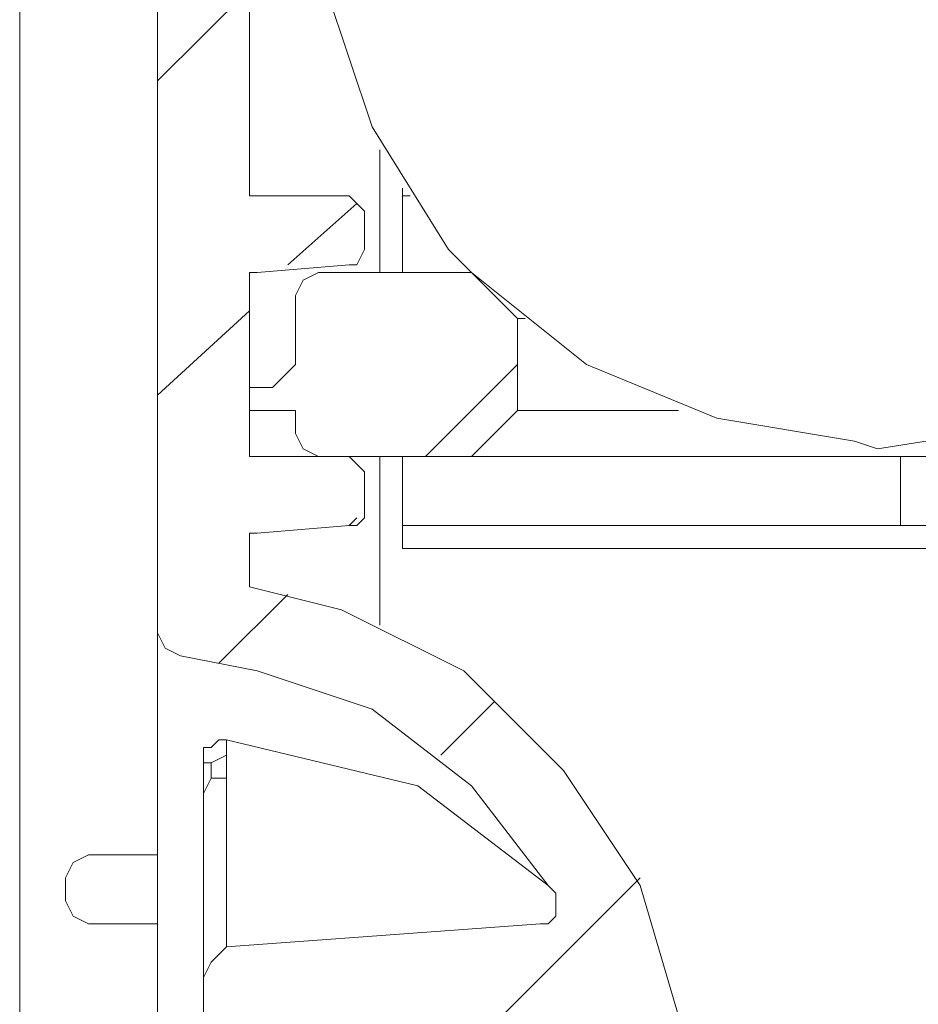
# Model space of a CAD drawing. Units: millimetres. Extents: x -77 to 73, y -61 to 87.
# Drawn here: x -26 to -20, y 14 to 21 of the extents above; entities that cross this region are included whole.
import ezdxf

# ---------------------------------------------------------------- set-up
doc = ezdxf.new("R2010")
doc.units = ezdxf.units.MM
doc.header["$MEASUREMENT"] = 0
doc.layers.add('Ebene 1', color=7, linetype='Continuous')

msp = doc.modelspace()

# ---------------------------------------------------------------- linework, layer by layer
at = {"layer": 'Ebene 1', "lineweight": 18}
for points in [[(-26.0037, 36.6951), (-26.0037, 36.6951), (-26.0037, 8.2259), (-26.0037, 8.2259)], [(-26.0037, 36.6951), (-26.0037, 36.6951), (-26.0037, 8.2259), (-26.0037, 8.2259)], [(-26.0037, 36.6951), (-26.0037, 36.6951), (-26.0037, 8.2259), (-26.0037, 8.2259)], [(-25.0512, 16.428), (-25.0512, 16.428), (-25.0512, 36.5363), (-25.0512, 36.5363)], [(-24.4162, 19.4442), (-24.4162, 19.4442), (-24.4162, 28.2813), (-24.4162, 28.2813)], [(-25.0512, 20.238), (-25.0512, 20.238), (-24.4162, 20.873), (-24.4162, 20.873)], [(-23.5166, 18.9151), (-23.5166, 18.9151), (-23.5166, 19.7617), (-23.5166, 19.7617)], [(-23.5166, 18.9151), (-23.5166, 18.9151), (-23.5166, 19.7617), (-23.5166, 19.7617)], [(-23.3578, 19.4971), (-23.3578, 19.4971), (-23.3578, 19.4442), (-23.3578, 19.4442)], [(-24.4162, 19.4442), (-24.4162, 19.4442), (-24.3632, 19.4442), (-24.3632, 19.4442)], [(-24.3632, 19.4442), (-24.3632, 19.4442), (-23.7282, 19.4442), (-23.7282, 19.4442)], [(-24.1516, 18.968), (-24.1516, 18.968), (-23.6753, 19.3913), (-23.6753, 19.3913)], [(-23.3578, 19.4442), (-23.3578, 19.4442), (-23.3049, 19.4442), (-23.3049, 19.4442)], [(-23.3578, 19.3384), (-23.3578, 19.3384), (-23.3578, 19.4442), (-23.3578, 19.4442)], [(-23.6224, 19.3384), (-23.6224, 19.3384), (-23.6224, 19.0738), (-23.6224, 19.0738)], [(-23.3578, 19.0738), (-23.3578, 19.0738), (-23.3578, 19.3384), (-23.3578, 19.3384)], [(-23.3578, 18.968), (-23.3578, 18.968), (-23.3578, 19.0738), (-23.3578, 19.0738)], [(-24.4162, 18.9151), (-24.4162, 18.9151), (-24.3632, 18.9151), (-24.3632, 18.9151)], [(-24.4162, 18.1213), (-24.4162, 18.1213), (-24.4162, 18.9151), (-24.4162, 18.9151)], [(-24.3632, 18.9151), (-24.3632, 18.9151), (-23.7282, 18.968), (-23.7282, 18.968)], [(-23.9399, 18.9151), (-23.9399, 18.9151), (-22.8816, 18.9151), (-22.8816, 18.9151)], [(-23.3578, 18.968), (-23.3578, 18.968), (-23.3578, 18.9151), (-23.3578, 18.9151)], [(-22.8816, 18.9151), (-22.8816, 18.9151), (-22.8286, 18.8621), (-22.8286, 18.8621)], [(-22.8286, 18.8621), (-22.8286, 18.8621), (-22.5641, 18.5976), (-22.5641, 18.5976)], [(-24.0987, 18.7563), (-24.0987, 18.7563), (-24.0987, 18.2801), (-24.0987, 18.2801)], [(-25.0512, 18.0684), (-25.0512, 18.0684), (-24.4162, 18.6505), (-24.4162, 18.6505)], [(-22.5641, 18.5976), (-22.5641, 18.5976), (-22.5111, 18.5976), (-22.5111, 18.5976)], [(-22.5641, 18.5976), (-22.5641, 18.5976), (-22.5641, 17.9626), (-22.5641, 17.9626)], [(-24.2574, 18.1213), (-24.2574, 18.1213), (-24.0987, 18.2801), (-24.0987, 18.2801)], [(-23.1991, 17.6451), (-23.1991, 17.6451), (-22.5641, 18.2801), (-22.5641, 18.2801)], [(-24.4162, 17.9626), (-24.4162, 17.9626), (-24.4162, 18.1213), (-24.4162, 18.1213)], [(-24.4162, 17.9626), (-24.4162, 17.9626), (-24.4162, 18.1213), (-24.4162, 18.1213)], [(-24.4162, 18.1213), (-24.4162, 18.1213), (-24.2574, 18.1213), (-24.2574, 18.1213)], [(-24.4162, 17.9626), (-24.4162, 17.9626), (-24.4162, 17.6451), (-24.4162, 17.6451)], [(-24.4162, 17.9626), (-24.4162, 17.9626), (-24.0987, 17.9626), (-24.0987, 17.9626)], [(-24.0987, 17.9626), (-24.0987, 17.9626), (-24.0987, 17.8038), (-24.0987, 17.8038)], [(-22.8816, 17.6451), (-22.8816, 17.6451), (-22.5641, 17.9626), (-22.5641, 17.9626)], [(-22.5641, 17.9626), (-22.5641, 17.9626), (-21.4528, 17.9626), (-21.4528, 17.9626)], [(-24.4162, 17.6451), (-24.4162, 17.6451), (-24.3632, 17.6451), (-24.3632, 17.6451)], [(-24.3632, 17.6451), (-24.3632, 17.6451), (-23.7282, 17.6451), (-23.7282, 17.6451)], [(-23.9399, 17.6451), (-23.9399, 17.6451), (-22.8816, 17.6451), (-22.8816, 17.6451)], [(-23.5166, 16.4809), (-23.5166, 16.4809), (-23.5166, 17.6451), (-23.5166, 17.6451)], [(-23.5166, 16.4809), (-23.5166, 16.4809), (-23.5166, 17.6451), (-23.5166, 17.6451)], [(-23.3578, 17.6451), (-23.3578, 17.6451), (-20.2357, 17.6451), (-20.2357, 17.6451)], [(-23.3578, 17.6451), (-23.3578, 17.6451), (-23.3578, 17.5392), (-23.3578, 17.5392)], [(-23.3578, 17.6451), (-23.3578, 17.6451), (-23.3578, 17.6451), (-23.3578, 17.6451)], [(-22.8816, 17.6451), (-22.8816, 17.6451), (-22.5111, 17.6451), (-22.5111, 17.6451)], [(-22.5111, 17.6451), (-22.5111, 17.6451), (-17.2195, 17.6451), (-17.2195, 17.6451)], [(-20.2357, 17.6451), (-20.2357, 17.6451), (-20.2357, 17.6451), (-20.2357, 17.6451)], [(-20.2357, 17.6451), (-20.2357, 17.6451), (-19.9182, 17.6451), (-19.9182, 17.6451)], [(-19.9182, 17.6451), (-19.9182, 17.6451), (-19.9182, 17.5392), (-19.9182, 17.5392)], [(-19.9182, 17.6451), (-19.9182, 17.6451), (-16.0553, 17.6451), (-16.0553, 17.6451)], [(-23.6224, 17.5392), (-23.6224, 17.5392), (-23.6224, 17.2217), (-23.6224, 17.2217)], [(-23.3578, 17.2217), (-23.3578, 17.2217), (-23.3578, 17.5392), (-23.3578, 17.5392)], [(-19.9182, 17.2217), (-19.9182, 17.2217), (-19.9182, 17.5392), (-19.9182, 17.5392)], [(-23.7282, 17.1688), (-23.7282, 17.1688), (-23.6753, 17.2217), (-23.6753, 17.2217)], [(-23.3578, 17.2217), (-23.3578, 17.2217), (-23.3578, 17.1688), (-23.3578, 17.1688)], [(-19.9182, 17.2217), (-19.9182, 17.2217), (-19.9182, 17.1688), (-19.9182, 17.1688)], [(-24.3632, 17.1159), (-24.3632, 17.1159), (-23.7282, 17.1688), (-23.7282, 17.1688)], [(-23.3578, 17.1688), (-23.3578, 17.1688), (-19.9182, 17.1688), (-19.9182, 17.1688)], [(-23.3578, 17.0101), (-23.3578, 17.0101), (-23.3578, 17.1688), (-23.3578, 17.1688)], [(-19.9182, 17.1688), (-19.9182, 17.1688), (-18.9128, 17.1688), (-18.9128, 17.1688)], [(-24.4162, 17.1159), (-24.4162, 17.1159), (-24.3632, 17.1159), (-24.3632, 17.1159)], [(-24.4162, 16.7455), (-24.4162, 16.7455), (-24.4162, 17.1159), (-24.4162, 17.1159)], [(-23.3578, 17.0101), (-23.3578, 17.0101), (-18.9128, 17.0101), (-18.9128, 17.0101)], [(-24.6278, 16.2163), (-24.6278, 16.2163), (-24.1516, 16.6926), (-24.1516, 16.6926)], [(-25.0512, 9.9192), (-25.0512, 9.9192), (-25.0512, 16.428), (-25.0512, 16.428)], [(-23.0932, 15.5813), (-23.0932, 15.5813), (-22.7228, 15.9517), (-22.7228, 15.9517)], [(-24.5749, 15.6871), (-24.5749, 15.6871), (-24.5749, 15.5813), (-24.5749, 15.5813)], [(-24.7337, 15.3167), (-24.7337, 15.3167), (-24.7337, 15.5813), (-24.7337, 15.5813)], [(-24.5749, 15.5813), (-24.5749, 15.5813), (-24.6807, 15.5284), (-24.6807, 15.5284)], [(-24.5749, 15.4226), (-24.5749, 15.4226), (-24.5749, 15.5813), (-24.5749, 15.5813)], [(-24.6807, 15.4226), (-24.6807, 15.4226), (-24.7337, 15.3167), (-24.7337, 15.3167)], [(-24.5749, 15.4226), (-24.5749, 15.4226), (-24.6807, 15.4226), (-24.6807, 15.4226)], [(-24.5749, 15.4226), (-24.5749, 15.4226), (-24.5749, 14.2584), (-24.5749, 14.2584)], [(-24.7337, 15.3167), (-24.7337, 15.3167), (-24.7337, 14.0467), (-24.7337, 14.0467)], [(-25.5274, 14.8934), (-25.5274, 14.8934), (-25.0512, 14.8934), (-25.0512, 14.8934)], [(-25.5274, 14.8934), (-25.5274, 14.8934), (-25.0512, 14.8934), (-25.0512, 14.8934)], [(-25.6862, 14.5759), (-25.6862, 14.5759), (-25.6862, 14.7346), (-25.6862, 14.7346)], [(-25.6862, 14.5759), (-25.6862, 14.5759), (-25.6862, 14.7346), (-25.6862, 14.7346)], [(-23.0403, 13.4117), (-23.0403, 13.4117), (-21.7174, 14.7346), (-21.7174, 14.7346)], [(-25.5274, 14.4171), (-25.5274, 14.4171), (-25.0512, 14.4171), (-25.0512, 14.4171)], [(-25.5274, 14.4171), (-25.5274, 14.4171), (-25.0512, 14.4171), (-25.0512, 14.4171)], [(-24.5749, 14.2584), (-24.5749, 14.2584), (-22.4053, 14.4171), (-22.4053, 14.4171)], [(-24.7337, 13.7292), (-24.7337, 13.7292), (-24.7337, 14.0467), (-24.7337, 14.0467)]]:
    msp.add_open_spline(points, degree=3, dxfattribs=at)
for points, knots in [([(-20.077, 25.5296), (-20.077, 25.5296), (-21.0295, 25.4238), (-21.0295, 25.4238), (-21.0295, 25.4238), (-21.0295, 25.4238), (-21.929, 25.0534), (-21.929, 25.0534), (-21.929, 25.0534), (-21.929, 25.0534), (-22.7228, 24.4713), (-22.7228, 24.4713), (-22.7228, 24.4713), (-22.7228, 24.4713), (-23.3578, 23.6776), (-23.3578, 23.6776), (-23.3578, 23.6776), (-23.3578, 23.6776), (-23.7812, 22.778), (-23.7812, 22.778), (-23.7812, 22.778), (-23.7812, 22.778), (-23.9399, 21.8255), (-23.9399, 21.8255), (-23.9399, 21.8255), (-23.9399, 21.8255), (-23.887, 20.873), (-23.887, 20.873), (-23.887, 20.873), (-23.887, 20.873), (-23.5695, 19.9205), (-23.5695, 19.9205), (-23.5695, 19.9205), (-23.5695, 19.9205), (-23.0403, 19.0738), (-23.0403, 19.0738), (-23.0403, 19.0738), (-23.0403, 19.0738), (-22.8816, 18.9151), (-22.8816, 18.9151)], [0, 0, 0, 0, 0.1, 0.1, 0.1, 0.1, 0.2, 0.2, 0.2, 0.2, 0.3, 0.3, 0.3, 0.3, 0.4, 0.4, 0.4, 0.4, 0.5, 0.5, 0.5, 0.5, 0.6, 0.6, 0.6, 0.6, 0.7, 0.7, 0.7, 0.7, 0.8, 0.8, 0.8, 0.8, 0.9, 0.9, 0.9, 0.9, 1, 1, 1, 1]), ([(-17.2195, 18.9151), (-17.2195, 18.9151), (-16.6374, 19.7088), (-16.6374, 19.7088), (-16.6374, 19.7088), (-16.6374, 19.7088), (-16.267, 20.6084), (-16.267, 20.6084), (-16.267, 20.6084), (-16.267, 20.6084), (-16.1611, 21.6138), (-16.1611, 21.6138), (-16.1611, 21.6138), (-16.1611, 21.6138), (-16.267, 22.5663), (-16.267, 22.5663), (-16.267, 22.5663), (-16.267, 22.5663), (-16.6374, 23.5188), (-16.6374, 23.5188), (-16.6374, 23.5188), (-16.6374, 23.5188), (-17.2195, 24.3126), (-17.2195, 24.3126), (-17.2195, 24.3126), (-17.2195, 24.3126), (-17.9603, 24.9476), (-17.9603, 24.9476), (-17.9603, 24.9476), (-17.9603, 24.9476), (-18.8599, 25.3709), (-18.8599, 25.3709), (-18.8599, 25.3709), (-18.8599, 25.3709), (-19.8124, 25.5296), (-19.8124, 25.5296), (-19.8124, 25.5296), (-19.8124, 25.5296), (-20.077, 25.5296), (-20.077, 25.5296)], [0, 0, 0, 0, 0.1, 0.1, 0.1, 0.1, 0.2, 0.2, 0.2, 0.2, 0.3, 0.3, 0.3, 0.3, 0.4, 0.4, 0.4, 0.4, 0.5, 0.5, 0.5, 0.5, 0.6, 0.6, 0.6, 0.6, 0.7, 0.7, 0.7, 0.7, 0.8, 0.8, 0.8, 0.8, 0.9, 0.9, 0.9, 0.9, 1, 1, 1, 1]), ([(-23.6224, 19.3384), (-23.6224, 19.3384), (-23.6753, 19.3913), (-23.6753, 19.3913), (-23.6753, 19.3913), (-23.6753, 19.3913), (-23.7282, 19.4442), (-23.7282, 19.4442)], [0, 0, 0, 0, 0.5, 0.5, 0.5, 0.5, 1, 1, 1, 1]), ([(-23.7282, 18.968), (-23.7282, 18.968), (-23.6753, 18.968), (-23.6753, 18.968), (-23.6753, 18.968), (-23.6753, 18.968), (-23.6224, 19.0738), (-23.6224, 19.0738)], [0, 0, 0, 0, 0.5, 0.5, 0.5, 0.5, 1, 1, 1, 1]), ([(-23.9399, 18.9151), (-23.9399, 18.9151), (-24.0457, 18.8621), (-24.0457, 18.8621), (-24.0457, 18.8621), (-24.0457, 18.8621), (-24.0987, 18.7563), (-24.0987, 18.7563)], [0, 0, 0, 0, 0.5, 0.5, 0.5, 0.5, 1, 1, 1, 1]), ([(-22.8816, 18.9151), (-22.8816, 18.9151), (-22.0878, 18.2801), (-22.0878, 18.2801), (-22.0878, 18.2801), (-22.0878, 18.2801), (-21.1882, 17.9096), (-21.1882, 17.9096), (-21.1882, 17.9096), (-21.1882, 17.9096), (-20.2357, 17.7509), (-20.2357, 17.7509), (-20.2357, 17.7509), (-20.2357, 17.7509), (-20.077, 17.698), (-20.077, 17.698)], [0, 0, 0, 0, 0.25, 0.25, 0.25, 0.25, 0.5, 0.5, 0.5, 0.5, 0.75, 0.75, 0.75, 0.75, 1, 1, 1, 1]), ([(-20.077, 17.698), (-20.077, 17.698), (-19.0715, 17.8567), (-19.0715, 17.8567), (-19.0715, 17.8567), (-19.0715, 17.8567), (-18.172, 18.2271), (-18.172, 18.2271), (-18.172, 18.2271), (-18.172, 18.2271), (-17.3782, 18.8092), (-17.3782, 18.8092), (-17.3782, 18.8092), (-17.3782, 18.8092), (-17.2724, 18.8621), (-17.2724, 18.8621)], [0, 0, 0, 0, 0.25, 0.25, 0.25, 0.25, 0.5, 0.5, 0.5, 0.5, 0.75, 0.75, 0.75, 0.75, 1, 1, 1, 1]), ([(-24.0987, 17.8038), (-24.0987, 17.8038), (-24.0457, 17.698), (-24.0457, 17.698), (-24.0457, 17.698), (-24.0457, 17.698), (-23.9399, 17.6451), (-23.9399, 17.6451)], [0, 0, 0, 0, 0.5, 0.5, 0.5, 0.5, 1, 1, 1, 1]), ([(-23.6224, 17.5392), (-23.6224, 17.5392), (-23.6753, 17.5921), (-23.6753, 17.5921), (-23.6753, 17.5921), (-23.6753, 17.5921), (-23.7282, 17.6451), (-23.7282, 17.6451)], [0, 0, 0, 0, 0.5, 0.5, 0.5, 0.5, 1, 1, 1, 1]), ([(-23.7282, 17.1688), (-23.7282, 17.1688), (-23.6753, 17.1688), (-23.6753, 17.1688), (-23.6753, 17.1688), (-23.6753, 17.1688), (-23.6224, 17.2217), (-23.6224, 17.2217)], [0, 0, 0, 0, 0.5, 0.5, 0.5, 0.5, 1, 1, 1, 1]), ([(-24.4162, 9.5488), (-24.4162, 9.5488), (-23.5166, 9.8663), (-23.5166, 9.8663), (-23.5166, 9.8663), (-23.5166, 9.8663), (-22.7228, 10.3426), (-22.7228, 10.3426), (-22.7228, 10.3426), (-22.7228, 10.3426), (-22.0878, 11.0304), (-22.0878, 11.0304), (-22.0878, 11.0304), (-22.0878, 11.0304), (-21.6115, 11.8771), (-21.6115, 11.8771), (-21.6115, 11.8771), (-21.6115, 11.8771), (-21.3999, 12.8296), (-21.3999, 12.8296), (-21.3999, 12.8296), (-21.3999, 12.8296), (-21.4528, 13.7821), (-21.4528, 13.7821), (-21.4528, 13.7821), (-21.4528, 13.7821), (-21.7174, 14.6817), (-21.7174, 14.6817), (-21.7174, 14.6817), (-21.7174, 14.6817), (-22.2465, 15.4755), (-22.2465, 15.4755), (-22.2465, 15.4755), (-22.2465, 15.4755), (-22.9345, 16.1634), (-22.9345, 16.1634), (-22.9345, 16.1634), (-22.9345, 16.1634), (-23.7812, 16.5867), (-23.7812, 16.5867), (-23.7812, 16.5867), (-23.7812, 16.5867), (-24.4162, 16.7455), (-24.4162, 16.7455)], [0, 0, 0, 0, 0.090909, 0.090909, 0.090909, 0.090909, 0.181818, 0.181818, 0.181818, 0.181818, 0.272727, 0.272727, 0.272727, 0.272727, 0.363636, 0.363636, 0.363636, 0.363636, 0.454545, 0.454545, 0.454545, 0.454545, 0.545455, 0.545455, 0.545455, 0.545455, 0.636364, 0.636364, 0.636364, 0.636364, 0.727273, 0.727273, 0.727273, 0.727273, 0.818182, 0.818182, 0.818182, 0.818182, 0.909091, 0.909091, 0.909091, 0.909091, 1, 1, 1, 1]), ([(-25.0512, 16.428), (-25.0512, 16.428), (-24.9982, 16.3221), (-24.9982, 16.3221), (-24.9982, 16.3221), (-24.9982, 16.3221), (-24.8924, 16.2692), (-24.8924, 16.2692)], [0, 0, 0, 0, 0.5, 0.5, 0.5, 0.5, 1, 1, 1, 1]), ([(-22.3524, 14.6817), (-22.3524, 14.6817), (-22.8816, 15.3696), (-22.8816, 15.3696), (-22.8816, 15.3696), (-22.8816, 15.3696), (-23.5695, 15.8988), (-23.5695, 15.8988), (-23.5695, 15.8988), (-23.5695, 15.8988), (-24.3632, 16.1634), (-24.3632, 16.1634), (-24.3632, 16.1634), (-24.3632, 16.1634), (-24.8924, 16.2692), (-24.8924, 16.2692)], [0, 0, 0, 0, 0.25, 0.25, 0.25, 0.25, 0.5, 0.5, 0.5, 0.5, 0.75, 0.75, 0.75, 0.75, 1, 1, 1, 1]), ([(-24.5749, 15.6871), (-24.5749, 15.6871), (-24.5749, 15.6871), (-24.5749, 15.6871), (-24.5749, 15.6871), (-24.5749, 15.6871), (-24.6278, 15.6871), (-24.6278, 15.6871), (-24.6278, 15.6871), (-24.6278, 15.6871), (-24.6807, 15.6342), (-24.6807, 15.6342), (-24.6807, 15.6342), (-24.6807, 15.6342), (-24.7337, 15.6342), (-24.7337, 15.6342), (-24.7337, 15.6342), (-24.7337, 15.6342), (-24.7337, 15.5813), (-24.7337, 15.5813)], [0, 0, 0, 0, 0.2, 0.2, 0.2, 0.2, 0.4, 0.4, 0.4, 0.4, 0.6, 0.6, 0.6, 0.6, 0.8, 0.8, 0.8, 0.8, 1, 1, 1, 1]), ([(-22.3524, 14.6817), (-22.3524, 14.6817), (-22.3524, 14.6817), (-22.3524, 14.6817), (-22.3524, 14.6817), (-22.3524, 14.6817), (-23.252, 15.3696), (-23.252, 15.3696), (-23.252, 15.3696), (-23.252, 15.3696), (-24.5749, 15.6871), (-24.5749, 15.6871)], [0, 0, 0, 0, 0.333333, 0.333333, 0.333333, 0.333333, 0.666667, 0.666667, 0.666667, 0.666667, 1, 1, 1, 1]), ([(-24.6807, 15.5284), (-24.6807, 15.5284), (-24.6807, 15.5284), (-24.6807, 15.5284), (-24.6807, 15.5284), (-24.6807, 15.5284), (-24.7337, 15.5284), (-24.7337, 15.5284), (-24.7337, 15.5284), (-24.7337, 15.5284), (-24.7337, 15.5813), (-24.7337, 15.5813)], [0, 0, 0, 0, 0.333333, 0.333333, 0.333333, 0.333333, 0.666667, 0.666667, 0.666667, 0.666667, 1, 1, 1, 1]), ([(-24.6807, 15.5284), (-24.6807, 15.5284), (-24.6807, 15.5284), (-24.6807, 15.5284), (-24.6807, 15.5284), (-24.6807, 15.5284), (-24.6807, 15.4755), (-24.6807, 15.4755), (-24.6807, 15.4755), (-24.6807, 15.4755), (-24.6807, 15.4226), (-24.6807, 15.4226)], [0, 0, 0, 0, 0.333333, 0.333333, 0.333333, 0.333333, 0.666667, 0.666667, 0.666667, 0.666667, 1, 1, 1, 1]), ([(-25.5274, 14.8934), (-25.5274, 14.8934), (-25.6332, 14.8405), (-25.6332, 14.8405), (-25.6332, 14.8405), (-25.6332, 14.8405), (-25.6862, 14.7346), (-25.6862, 14.7346)], [0, 0, 0, 0, 0.5, 0.5, 0.5, 0.5, 1, 1, 1, 1]), ([(-25.5274, 14.8934), (-25.5274, 14.8934), (-25.6332, 14.8405), (-25.6332, 14.8405), (-25.6332, 14.8405), (-25.6332, 14.8405), (-25.6862, 14.7346), (-25.6862, 14.7346)], [0, 0, 0, 0, 0.5, 0.5, 0.5, 0.5, 1, 1, 1, 1]), ([(-22.4053, 14.4171), (-22.4053, 14.4171), (-22.4053, 14.4171), (-22.4053, 14.4171), (-22.4053, 14.4171), (-22.4053, 14.4171), (-22.3524, 14.4171), (-22.3524, 14.4171), (-22.3524, 14.4171), (-22.3524, 14.4171), (-22.2995, 14.4701), (-22.2995, 14.4701), (-22.2995, 14.4701), (-22.2995, 14.4701), (-22.2995, 14.523), (-22.2995, 14.523), (-22.2995, 14.523), (-22.2995, 14.523), (-22.2995, 14.5759), (-22.2995, 14.5759), (-22.2995, 14.5759), (-22.2995, 14.5759), (-22.2995, 14.6288), (-22.2995, 14.6288), (-22.2995, 14.6288), (-22.2995, 14.6288), (-22.3524, 14.6817), (-22.3524, 14.6817)], [0, 0, 0, 0, 0.142857, 0.142857, 0.142857, 0.142857, 0.285714, 0.285714, 0.285714, 0.285714, 0.428571, 0.428571, 0.428571, 0.428571, 0.571429, 0.571429, 0.571429, 0.571429, 0.714286, 0.714286, 0.714286, 0.714286, 0.857143, 0.857143, 0.857143, 0.857143, 1, 1, 1, 1]), ([(-25.6862, 14.5759), (-25.6862, 14.5759), (-25.6332, 14.4701), (-25.6332, 14.4701), (-25.6332, 14.4701), (-25.6332, 14.4701), (-25.5274, 14.4171), (-25.5274, 14.4171)], [0, 0, 0, 0, 0.5, 0.5, 0.5, 0.5, 1, 1, 1, 1]), ([(-25.6862, 14.5759), (-25.6862, 14.5759), (-25.6332, 14.4701), (-25.6332, 14.4701), (-25.6332, 14.4701), (-25.6332, 14.4701), (-25.5274, 14.4171), (-25.5274, 14.4171)], [0, 0, 0, 0, 0.5, 0.5, 0.5, 0.5, 1, 1, 1, 1]), ([(-24.7337, 14.0467), (-24.7337, 14.0467), (-24.7337, 14.0467), (-24.7337, 14.0467), (-24.7337, 14.0467), (-24.7337, 14.0467), (-24.6807, 14.1526), (-24.6807, 14.1526), (-24.6807, 14.1526), (-24.6807, 14.1526), (-24.5749, 14.2584), (-24.5749, 14.2584)], [0, 0, 0, 0, 0.333333, 0.333333, 0.333333, 0.333333, 0.666667, 0.666667, 0.666667, 0.666667, 1, 1, 1, 1])]:
    msp.add_open_spline(points, degree=3, knots=knots, dxfattribs=at)

doc.saveas('drawing.dxf')
